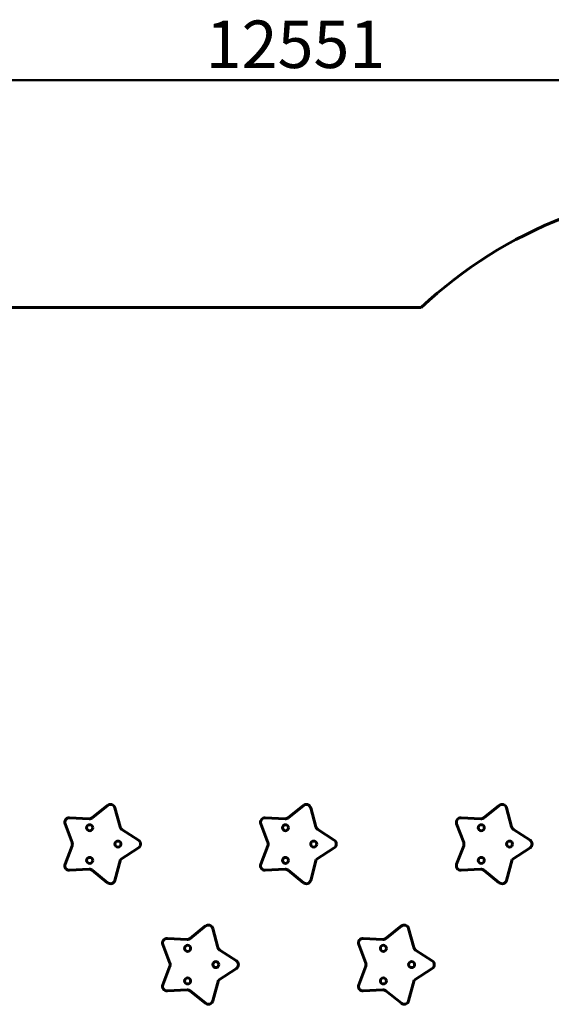
# Model space of a CAD drawing. Units: millimetres. Extents: x 1758 to 16670, y -1629 to 11375.
# Drawn here: x 7118 to 8882, y 3625 to 6891 of the extents above; entities that cross this region are included whole.
import ezdxf

# ---------------------------------------------------------------- set-up
doc = ezdxf.new("R2010")
doc.units = ezdxf.units.MM
doc.header["$LTSCALE"] = 45
doc.layers.add('Widoczne (ISO)', color=7, linetype='Continuous', lineweight=60)
doc.layers.add('Wymiar (ISO)', color=7, linetype='Continuous', lineweight=18, true_color=0x00803f)
doc.styles.add('Tekst etykiety (ISO)', font='tahoma.ttf')
doc.dimstyles.new('Domyślne (ISO)', dxfattribs={"dimscale": 45, "dimtxt": 3.5, "dimasz": 2.5, "dimexe": 3.175, "dimexo": 0, "dimgap": 0.762, "dimtad": 1, "dimtoh": 1, "dimdec": 0, "dimrnd": 1e-08, "dimzin": 0, "dimtxsty": 'Tekst etykiety (ISO)', "dimcen": 0.09, "dimdle": 10, "dimclrd": 256, "dimclre": 256, "dimclrt": 256, "dimadec": 0, "dimazin": 0, "dimtfac": 0.714286, "dimtdec": 0, "dimtmove": 0, "dimatfit": 3, "dimfxl": 1, "dimtolj": 1, "dimtzin": 0, "dimlwd": 50, "dimlwe": 50, "dimarcsym": 0})

# ---------------------------------------------------------------- blocks, each defined once
blk = doc.blocks.new('*D7')
at = {"layer": 'Defpoints', "color": 0, "transparency": 16777216}
for p in [(14308.6, 6690.3), (1758, 4437.1), (14308.6, 4218)]:
    blk.add_point(p, dxfattribs=at)
at = {"layer": 'Wymiar (ISO)', "lineweight": 50, "transparency": 16777216}
for p, q in [((1758, 4437.1), (1758, 6833.2)), ((14308.6, 4218), (14308.6, 6833.2)), ((1870.5, 6690.3), (14196.1, 6690.3))]:
    blk.add_line(p, q, dxfattribs=at)
at = {"layer": 'Wymiar (ISO)', "transparency": 16777216}
for points in [[(1870.5, 6709), (1870.5, 6671.5), (1758, 6690.3)], [(14196.1, 6709), (14196.1, 6671.5), (14308.6, 6690.3)]]:
    blk.add_solid(points, dxfattribs=at)
at = {"layer": 'Wymiar (ISO)', "lineweight": 50, "transparency": 16777216, "insert": (8033.3, 6888.6), "char_height": 157.5, "attachment_point": 2, "style": 'Tekst etykiety (ISO)'}
blk.add_mtext('\\A1;12551', dxfattribs=at)

msp = doc.modelspace()

# ---------------------------------------------------------------- linework, layer by layer
at = {"layer": 'Widoczne (ISO)'}
for p, q in [((8450.7, 5937.1), (3258, 5937.1)), ((7409.7, 4285.2), (7358.6, 4243.9)), ((8059.7, 4285.2), (8008.6, 4243.9)), ((8709.7, 4285.2), (8658.6, 4243.9)), ((7450.7, 4214), (7433.6, 4277.4)), ((8100.7, 4214), (8083.6, 4277.4)), ((8750.7, 4214), (8733.6, 4277.4)), ((7268.1, 4223.6), (7291.5, 4162.3)), ((7348.4, 4240.6), (7282.9, 4244)), ((7918.1, 4223.6), (7941.5, 4162.3)), ((7998.4, 4240.6), (7932.9, 4244)), ((8568.1, 4223.6), (8591.5, 4162.3)), ((8648.4, 4240.6), (8582.9, 4244)), ((7512, 4169.5), (7457, 4205.4)), ((8162, 4169.5), (8107, 4205.4)), ((8812, 4169.5), (8757, 4205.4)), ((7291.5, 4151.6), (7268.1, 4090.3)), ((7941.5, 4151.6), (7918.1, 4090.3)), ((8591.5, 4151.6), (8568.1, 4090.3)), ((7452.2, 4105.4), (7512, 4144.4)), ((8102.2, 4105.4), (8162, 4144.4)), ((8752.2, 4105.4), (8812, 4144.4)), ((7433.6, 4036.5), (7452.2, 4105.4)), ((8083.6, 4036.5), (8102.2, 4105.4)), ((8733.6, 4036.5), (8752.2, 4105.4)), ((7282.9, 4070), (7348.4, 4073.3)), ((7358.6, 4070), (7409.7, 4028.8)), ((7932.9, 4070), (7998.4, 4073.3)), ((8008.6, 4070), (8059.7, 4028.8)), ((8582.9, 4070), (8648.4, 4073.3)), ((8658.6, 4070), (8709.7, 4028.8)), ((7734.7, 3885.2), (7683.6, 3843.9)), ((7775.7, 3814), (7758.6, 3877.4)), ((8384.7, 3885.2), (8333.6, 3843.9)), ((8425.7, 3814), (8408.6, 3877.4)), ((7593.1, 3823.6), (7616.5, 3762.3)), ((7673.4, 3840.6), (7607.9, 3844)), ((8243.1, 3823.6), (8266.5, 3762.3)), ((8323.4, 3840.6), (8257.9, 3844)), ((7837, 3769.5), (7782, 3805.4)), ((8487, 3769.5), (8432, 3805.4)), ((7616.5, 3751.6), (7593.1, 3690.3)), ((7777.2, 3705.4), (7837, 3744.4)), ((8266.5, 3751.6), (8243.1, 3690.3)), ((8427.2, 3705.4), (8487, 3744.4)), ((7758.6, 3636.5), (7777.2, 3705.4)), ((8408.6, 3636.5), (8427.2, 3705.4)), ((7607.9, 3670), (7673.4, 3673.3)), ((7683.6, 3670), (7734.7, 3628.8)), ((8257.9, 3670), (8323.4, 3673.3)), ((8333.6, 3670), (8384.7, 3628.8))]:
    msp.add_line(p, q, dxfattribs=at)
for centre in [(7350, 4211.1), (8000, 4211.1), (8650, 4211.1), (7443.8, 4157), (8093.8, 4157), (8743.8, 4157), (7350, 4102.8), (8000, 4102.8), (8650, 4102.8), (7675, 3811.1), (8325, 3811.1), (7768.8, 3757), (8418.8, 3757), (7675, 3702.8), (8325, 3702.8)]:
    msp.add_circle(centre, 10, dxfattribs=at)
for centre, radius, start, end in [((9473.4, 4839.8), 1500, 90, 132.9842), ((7419.1, 4273.5), 15, 15.0902, 128.9098), ((8069.1, 4273.5), 15, 15.0902, 128.9098), ((8719.1, 4273.5), 15, 15.0902, 128.9098), ((7282.1, 4229), 15, 87.0902, 200.9098), ((7349.2, 4255.6), 15, 267.0902, 308.9098), ((7465.2, 4217.9), 15, 195.0902, 236.9098), ((7932.1, 4229), 15, 87.0902, 200.9098), ((7999.2, 4255.6), 15, 267.0902, 308.9098), ((8115.2, 4217.9), 15, 195.0902, 236.9098), ((8582.1, 4229), 15, 87.0902, 200.9098), ((8649.2, 4255.6), 15, 267.0902, 308.9098), ((8765.2, 4217.9), 15, 195.0902, 236.9098), ((7277.5, 4157), 15, 339.0902, 20.9098), ((7503.8, 4157), 15, 303.0902, 56.9098), ((7927.5, 4157), 15, 339.0902, 20.9098), ((8153.8, 4157), 15, 303.0902, 56.9098), ((8577.5, 4157), 15, 339.0902, 20.9098), ((8803.8, 4157), 15, 303.0902, 56.9098), ((7282.1, 4084.9), 15, 159.0902, 272.9098), ((7932.1, 4084.9), 15, 159.0902, 272.9098), ((8582.1, 4084.9), 15, 159.0902, 272.9098), ((7349.2, 4058.3), 15, 51.0902, 92.9098), ((7999.2, 4058.3), 15, 51.0902, 92.9098), ((8649.2, 4058.3), 15, 51.0902, 92.9098), ((7419.1, 4040.4), 15, 231.0902, 344.9098), ((8069.1, 4040.4), 15, 231.0902, 344.9098), ((8719.1, 4040.4), 15, 231.0902, 344.9098), ((7744.1, 3873.5), 15, 15.0902, 128.9098), ((8394.1, 3873.5), 15, 15.0902, 128.9098), ((7607.1, 3829), 15, 87.0902, 200.9098), ((7674.2, 3855.6), 15, 267.0902, 308.9098), ((8257.1, 3829), 15, 87.0902, 200.9098), ((8324.2, 3855.6), 15, 267.0902, 308.9098), ((7790.2, 3817.9), 15, 195.0902, 236.9098), ((8440.2, 3817.9), 15, 195.0902, 236.9098), ((7602.5, 3757), 15, 339.0902, 20.9098), ((7828.8, 3757), 15, 303.0902, 56.9098), ((8252.5, 3757), 15, 339.0902, 20.9098), ((8478.8, 3757), 15, 303.0902, 56.9098), ((7607.1, 3684.9), 15, 159.0902, 272.9098), ((7674.2, 3658.3), 15, 51.0902, 92.9098), ((8257.1, 3684.9), 15, 159.0902, 272.9098), ((8324.2, 3658.3), 15, 51.0902, 92.9098), ((7744.1, 3640.4), 15, 231.0902, 344.9098), ((8394.1, 3640.4), 15, 231.0902, 344.9098)]:
    msp.add_arc(centre, radius, start, end, dxfattribs=at)

# ---------------------------------------------------------------- dimensions: what is measured, and where the dimension line sits
at = {"layer": 'Wymiar (ISO)', "lineweight": 50}
dim = msp.add_linear_dim(base=(14308.6, 6690.3), p1=(1758, 4437.1), p2=(14308.6, 4218), angle=180, dimstyle='Domyślne (ISO)', override={"dimgap": 0.762, "dimtoh": 0, "dimdec": 0, "dimtol": 0, "dimlim": 0, "dimtp": 0, "dimtm": 0, "dimtdec": 0, "dimtofl": 0, "dimatfit": 1}, dxfattribs=at)
dim.commit()
dim.dimension.update_dxf_attribs({"geometry": '*D7', "text_midpoint": (8033.3, 6690.3), "dimtype": 160})

doc.saveas('drawing.dxf')
